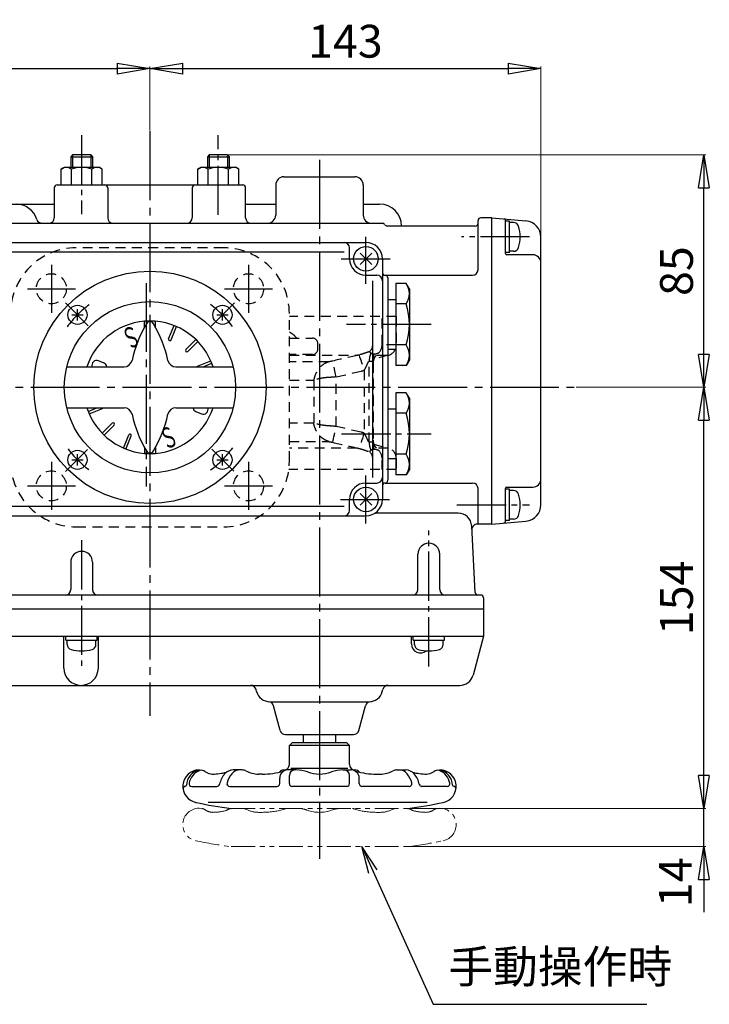
# Model space of a CAD drawing. Extents: x -688 to 198, y -612 to 431.
# Drawn here: x -553 to -301, y 71 to 431 of the extents above; entities that cross this region are included whole.
import ezdxf
from ezdxf.enums import TextEntityAlignment as Align

# ---------------------------------------------------------------- set-up
doc = ezdxf.new("R2010")
doc.units = 0
doc.header["$LTSCALE"] = 2
doc.header["$MEASUREMENT"] = 0
for name, pattern in [('CENTER', [12, 9, -1, 1, -1]), ('DASHED', [2, 1.2, -0.8]), ('PHANTOM', [2.5, 1.25, -0.25, 0.25, -0.25, 0.25, -0.25])]:
    doc.linetypes.add(name, pattern=pattern)
doc.layers.get('0').update_dxf_attribs({"linetype": 'CONTINUOUS', "plot": 0})
doc.layers.get('DEFPOINTS').update_dxf_attribs({"color": 8, "linetype": 'CONTINUOUS', "lineweight": 18})
for name, color, linetype in [('1', 7, 'CONTINUOUS'), ('2', 7, 'CONTINUOUS'), ('304YA', 221, 'CONTINUOUS'), ('5', 7, 'CONTINUOUS'), ('HexagonNut', 131, 'CONTINUOUS'), ('TXT1(J)', 150, 'CONTINUOUS')]:
    doc.layers.add(name, color=color, linetype=linetype)
doc.styles.get("Standard").update_dxf_attribs({"font": 'simplex.shx', "bigfont": 'BIGFONT.shx'})
doc.dimstyles.get("Standard").update_dxf_attribs({"dimscale": 4, "dimtxt": 3, "dimasz": 3, "dimexe": 0.18, "dimexo": 0.0625, "dimgap": 1, "dimtad": 1, "dimdsep": 46, "dimtxsty": 'STANDARD', "dimblk": 'CLOSED', "dimcen": 0.09, "dimclrd": 6, "dimclre": 6, "dimclrt": 2, "dimadec": 0, "dimazin": 2, "dimtfac": 1, "dimtmove": 0, "dimatfit": 3, "dimldrblk": 'CLOSED', "dimfxl": 1, "dimtolj": 1, "dimtzin": 0, "dimlwd": -1, "dimlwe": 13, "dimarcsym": 0})
doc.dimstyles.new('STANDARD_2', dxfattribs={"dimscale": 2, "dimtxt": 2.7, "dimasz": 3, "dimexe": 1, "dimexo": 0.5, "dimgap": 1, "dimtad": 1, "dimdec": 4, "dimzin": 9, "dimdsep": 46, "dimtxsty": 'STANDARD', "dimblk": 'OPEN', "dimcen": 0, "dimadec": 0, "dimazin": 2, "dimtfac": 1, "dimtdec": 4, "dimtix": 1, "dimtmove": 0, "dimatfit": 0, "dimldrblk": 'OPEN', "dimfxl": 1, "dimtolj": 1, "dimtzin": 0, "dimarcsym": 0})

# ---------------------------------------------------------------- blocks, each defined once
blk = doc.blocks.new('_Closed')
at = {"color": 0, "linetype": 'ByBlock', "lineweight": -2}
for p, q in [((-1, 0.167), (0, 0)), ((-1, 0.167), (-1, -0.167)), ((0, 0), (-1, -0.167)), ((0, 0), (-1, 0))]:
    blk.add_line(p, q, dxfattribs=at)
blk = doc.blocks.new('*D4')
at = {"layer": '5', "color": 6, "lineweight": 13, "transparency": 16777216}
for p, q in [((-505.26, 390.84), (-505.26, 414.24)), ((-362.26, 352.11), (-362.26, 414.24))]:
    blk.add_line(p, q, dxfattribs=at)
at = {"layer": '5', "color": 6, "transparency": 16777216}
blk.add_line((-493.26, 413.52), (-374.26, 413.52), dxfattribs=at)
at = {"layer": 'DEFPOINTS', "color": 0, "transparency": 16777216}
for p in [(-362.26, 413.52), (-505.26, 390.59), (-362.26, 351.86)]:
    blk.add_point(p, dxfattribs=at)
at = {"layer": '5', "color": 6, "transparency": 16777216, "xscale": 12, "yscale": 12, "zscale": 12, "rotation": 180}
blk.add_blockref('_Closed', (-505.26, 413.52), dxfattribs=at)
at = {"layer": '5', "color": 6, "transparency": 16777216, "xscale": 12, "yscale": 12, "zscale": 12}
blk.add_blockref('_Closed', (-362.26, 413.52), dxfattribs=at)
at = {"layer": '5', "color": 2, "transparency": 16777216, "insert": (-433.76, 423.52), "char_height": 12, "attachment_point": 5}
blk.add_mtext('\\A1;143', dxfattribs=at)
blk = doc.blocks.new('*D5')
at = {"layer": '5', "color": 6, "lineweight": 13, "transparency": 16777216}
for p, q in [((-672.26, 220.18), (-672.26, 414.24)), ((-505.26, 390.84), (-505.26, 414.24))]:
    blk.add_line(p, q, dxfattribs=at)
at = {"layer": '5', "color": 6, "transparency": 16777216}
blk.add_line((-660.26, 413.52), (-517.26, 413.52), dxfattribs=at)
at = {"layer": 'DEFPOINTS', "color": 0, "transparency": 16777216}
for p in [(-505.26, 413.52), (-505.26, 390.59), (-672.26, 219.93)]:
    blk.add_point(p, dxfattribs=at)
at = {"layer": '5', "color": 6, "transparency": 16777216, "xscale": 12, "yscale": 12, "zscale": 12, "rotation": 180}
blk.add_blockref('_Closed', (-672.26, 413.52), dxfattribs=at)
at = {"layer": '5', "color": 6, "transparency": 16777216, "xscale": 12, "yscale": 12, "zscale": 12}
blk.add_blockref('_Closed', (-505.26, 413.52), dxfattribs=at)
at = {"layer": '5', "color": 2, "transparency": 16777216, "insert": (-588.76, 423.52), "char_height": 12, "attachment_point": 5}
blk.add_mtext('\\A1;167', dxfattribs=at)
blk = doc.blocks.new('*D6')
at = {"layer": '5', "color": 6, "lineweight": 13, "transparency": 16777216}
for p, q in [((-476.68, 381.93), (-301.94, 381.93)), ((-349.32, 296.93), (-301.94, 296.93))]:
    blk.add_line(p, q, dxfattribs=at)
at = {"layer": '5', "color": 6, "transparency": 16777216}
blk.add_line((-302.66, 308.93), (-302.66, 369.93), dxfattribs=at)
at = {"layer": 'DEFPOINTS', "color": 0, "transparency": 16777216}
for p in [(-476.93, 381.93), (-302.66, 381.93), (-349.57, 296.93)]:
    blk.add_point(p, dxfattribs=at)
at = {"layer": '5', "color": 6, "transparency": 16777216, "xscale": 12, "yscale": 12, "zscale": 12}
for p, rotation in [((-302.66, 381.93), 90), ((-302.66, 296.93), 270)]:
    blk.add_blockref('_Closed', p, dxfattribs=dict(at, rotation=rotation))
at = {"layer": '5', "color": 2, "transparency": 16777216, "insert": (-312.66, 339.43), "char_height": 12, "attachment_point": 5, "rotation": 90}
blk.add_mtext('\\A1;85', dxfattribs=at)
blk = doc.blocks.new('*D7')
at = {"layer": '5', "color": 6, "lineweight": 13, "transparency": 16777216}
for p, q in [((-349.32, 296.93), (-301.94, 296.93)), ((-410.73, 142.93), (-301.94, 142.93))]:
    blk.add_line(p, q, dxfattribs=at)
at = {"layer": '5', "color": 6, "transparency": 16777216}
blk.add_line((-302.66, 154.93), (-302.66, 284.93), dxfattribs=at)
at = {"layer": 'DEFPOINTS', "color": 0, "transparency": 16777216}
for p in [(-349.57, 296.93), (-302.66, 296.93), (-410.98, 142.93)]:
    blk.add_point(p, dxfattribs=at)
at = {"layer": '5', "color": 6, "transparency": 16777216, "xscale": 12, "yscale": 12, "zscale": 12}
for p, rotation in [((-302.66, 296.93), 90), ((-302.66, 142.93), 270)]:
    blk.add_blockref('_Closed', p, dxfattribs=dict(at, rotation=rotation))
at = {"layer": '5', "color": 2, "transparency": 16777216, "insert": (-312.66, 219.93), "char_height": 12, "attachment_point": 5, "rotation": 90}
blk.add_mtext('\\A1;154', dxfattribs=at)
blk = doc.blocks.new('A$C711D47E1')
at = {"layer": '2'}
for p, q in [((-50.860297, -10.375), (-50.860297, 11.875)), ((-50.5, 12.375), (-18, 12.375)), ((-15.374886, -8.25), (-15.374886, 9.75)), ((-50.5, -10.875), (-18, -10.875))]:
    blk.add_line(p, q, dxfattribs=at)
blk = doc.blocks.new('*D18')
at = {"layer": '5', "color": 6, "transparency": 16777216}
for p, q in [((-302.66, 154.93), (-302.66, 166.93)), ((-302.66, 128.93), (-302.66, 142.93)), ((-302.66, 116.93), (-302.66, 104.93))]:
    blk.add_line(p, q, dxfattribs=at)
at = {"layer": '5', "color": 6, "lineweight": 13, "transparency": 16777216}
for p, q in [((-349.32, 142.93), (-301.94, 142.93)), ((-410.73, 128.93), (-301.94, 128.93))]:
    blk.add_line(p, q, dxfattribs=at)
at = {"layer": 'DEFPOINTS', "color": 0, "transparency": 16777216}
for p in [(-349.57, 142.93), (-302.66, 142.93), (-410.98, 128.93)]:
    blk.add_point(p, dxfattribs=at)
at = {"layer": '5', "color": 6, "transparency": 16777216, "xscale": 12, "yscale": 12, "zscale": 12}
for p, rotation in [((-302.66, 142.93), 270), ((-302.66, 128.93), 90)]:
    blk.add_blockref('_Closed', p, dxfattribs=dict(at, rotation=rotation))
at = {"layer": '5', "color": 2, "transparency": 16777216, "insert": (-313.08, 115.9), "char_height": 12, "attachment_point": 5, "rotation": 90}
blk.add_mtext('\\A1;14', dxfattribs=at)
blk = doc.blocks.new('_OPEN')
at = {"color": 0, "linetype": 'ByBlock'}
for p, q in [((-1, 0.167), (0, 0)), ((-1, -0.167), (0, 0)), ((0, 0), (-1, 0))]:
    blk.add_line(p, q, dxfattribs=at)

msp = doc.modelspace()

# ---------------------------------------------------------------- linework, layer by layer
at = {"layer": '1', "color": 2, "linetype": 'CENTER', "ltscale": 1.4}
for p, q in [((-505.258, 390.591), (-505.258, 176.829)), ((-443.258, 380.079), (-443.258, 124.427)), ((-506.658, 335.067), (-506.658, 260.652)), ((-683.258, 296.929), (-349.571, 296.929))]:
    msp.add_line(p, q, dxfattribs=at)
at = {"layer": '2', "color": 2, "linetype": 'CENTER'}
for p, q in [((-530.258, 389.199), (-530.258, 360.229)), ((-480.258, 359.979), (-480.258, 389.199)), ((-426.258, 334.729), (-426.258, 351.951)), ((-366.408, 351.929), (-391.258, 351.929)), ((-435.364, 343.929), (-416.928, 343.929)), ((-541.32, 341.764), (-541.32, 324.22)), ((-469.195, 341.764), (-469.195, 324.22)), ((-550.092, 332.992), (-532.548, 332.992)), ((-477.967, 332.992), (-460.423, 332.992)), ((-536.151, 327.823), (-527.8, 319.472)), ((-482.867, 319.32), (-474.32, 327.867)), ((-402.375, 319.929), (-433.358, 319.929)), ((-435.197, 279.929), (-402.375, 279.929)), ((-536.097, 266.09), (-528.046, 274.141)), ((-482.686, 274.357), (-474.554, 266.226)), ((-541.32, 269.639), (-541.32, 252.095)), ((-469.195, 269.639), (-469.195, 252.095)), ((-426.258, 247.161), (-426.258, 264.626)), ((-550.092, 260.867), (-532.548, 260.867)), ((-477.967, 260.867), (-460.423, 260.867)), ((-435.606, 255.929), (-417.413, 255.929)), ((-392.958, 253.929), (-366.408, 253.929)), ((-403.258, 194.879), (-403.258, 244.599)), ((-530.258, 241.04), (-530.258, 194.879))]:
    msp.add_line(p, q, dxfattribs=at)
at = {"layer": '2'}
for p, q in [((-533.581, 381.929), (-534.258, 381.253)), ((-526.934, 381.929), (-533.581, 381.929)), ((-526.934, 381.929), (-526.258, 381.253)), ((-483.581, 381.929), (-484.258, 381.253)), ((-476.934, 381.929), (-483.581, 381.929)), ((-476.934, 381.929), (-476.258, 381.253)), ((-534.258, 381.253), (-526.258, 381.253)), ((-534.258, 381.253), (-534.258, 377.429)), ((-526.258, 381.253), (-526.258, 377.429)), ((-484.258, 381.253), (-476.258, 381.253)), ((-484.258, 381.253), (-484.258, 377.429)), ((-476.258, 381.253), (-476.258, 377.429)), ((-537.758, 376.708), (-536.508, 377.429)), ((-537.758, 370.929), (-537.758, 376.708)), ((-536.508, 377.429), (-524.008, 377.429)), ((-534.008, 370.929), (-534.008, 376.708)), ((-526.508, 370.929), (-526.508, 376.708)), ((-522.758, 376.708), (-524.008, 377.429)), ((-522.758, 370.929), (-522.758, 376.708)), ((-487.758, 376.708), (-486.508, 377.429)), ((-487.758, 370.929), (-487.758, 376.708)), ((-486.508, 377.429), (-474.008, 377.429)), ((-484.008, 370.929), (-484.008, 376.708)), ((-476.508, 370.929), (-476.508, 376.708)), ((-472.758, 376.708), (-474.008, 377.429)), ((-472.758, 370.929), (-472.758, 376.708)), ((-539.258, 370.929), (-471.258, 370.929)), ((-459.258, 370.929), (-459.258, 359.929)), ((-456.258, 373.929), (-430.258, 373.929)), ((-427.258, 370.929), (-427.258, 359.929)), ((-540.258, 369.929), (-540.258, 358.929)), ((-520.718, 369.929), (-520.718, 358.929)), ((-489.797, 369.929), (-489.797, 358.929)), ((-470.258, 358.929), (-470.258, 369.929)), ((-567.617, 363.929), (-540.258, 363.929)), ((-470.258, 363.929), (-459.258, 363.929)), ((-427.258, 363.929), (-421.258, 363.929)), ((-579.8, 356.929), (-420.258, 356.929)), ((-385.258, 339.929), (-385.258, 357.929)), ((-380.258, 358.929), (-384.258, 358.929)), ((-380.258, 246.929), (-380.258, 358.929)), ((-380.258, 358.929), (-367.735, 357.834)), ((-375.258, 345.929), (-375.258, 358.034)), ((-373.758, 357.679), (-375.258, 357.679)), ((-373.758, 346.179), (-373.758, 357.679)), ((-372.231, 357.179), (-373.758, 357.179)), ((-386.258, 355.929), (-418.526, 355.929)), ((-574.258, 349.929), (-426.258, 349.929)), ((-362.258, 254.002), (-362.258, 351.857)), ((-432.258, 343.929), (-432.258, 347.929)), ((-428.379, 341.808), (-424.136, 346.051)), ((-424.136, 341.808), (-428.379, 346.051)), ((-373.758, 346.179), (-375.258, 346.179)), ((-372.231, 346.679), (-373.758, 346.679)), ((-420.258, 343.929), (-420.258, 255.929)), ((-365.258, 345.429), (-374.758, 345.429)), ((-426.258, 337.929), (-422.258, 337.929)), ((-419.258, 337.929), (-387.258, 337.929)), ((-418.258, 336.929), (-418.258, 262.929)), ((-415.358, 334.94), (-415.358, 304.918)), ((-411.519, 334.94), (-415.358, 334.94)), ((-410.358, 332.929), (-411.519, 334.94)), ((-410.358, 332.929), (-410.358, 306.929)), ((-415.358, 328.929), (-418.258, 328.929)), ((-531.774, 321.346), (-531.774, 325.546)), ((-478.741, 321.346), (-478.741, 325.546)), ((-411.519, 327.435), (-415.358, 327.435)), ((-533.874, 323.446), (-529.674, 323.446)), ((-507.258, 318.952), (-507.258, 321.095)), ((-503.258, 318.952), (-503.258, 321.095)), ((-480.841, 323.446), (-476.641, 323.446)), ((-498.441, 314.693), (-496.442, 319.519)), ((-497.517, 314.31), (-495.518, 319.136)), ((-492.162, 310.732), (-488.468, 314.426)), ((-491.455, 310.025), (-487.761, 313.719)), ((-418.258, 310.929), (-415.358, 310.929)), ((-411.519, 312.424), (-415.358, 312.424)), ((-522.059, 305.783), (-524.081, 306.621)), ((-487.877, 304.67), (-483.051, 306.669)), ((-410.358, 306.929), (-411.519, 304.918)), ((-535.68, 304.429), (-514.743, 304.429)), ((-495.773, 304.429), (-474.835, 304.429)), ((-485.844, 304.429), (-482.668, 305.745)), ((-411.519, 304.918), (-415.358, 304.918)), ((-415.358, 294.94), (-415.358, 264.918)), ((-411.519, 294.94), (-415.358, 294.94)), ((-410.358, 292.929), (-411.519, 294.94)), ((-410.358, 292.929), (-410.358, 266.929)), ((-535.68, 289.429), (-514.743, 289.429)), ((-527.847, 288.114), (-524.671, 289.429)), ((-527.464, 287.19), (-522.639, 289.189)), ((-495.773, 289.429), (-474.835, 289.429)), ((-415.358, 288.929), (-418.258, 288.929)), ((-488.456, 288.076), (-486.434, 287.238)), ((-411.519, 287.435), (-415.358, 287.435)), ((-522.754, 280.14), (-519.061, 283.834)), ((-522.047, 279.433), (-518.353, 283.126)), ((-514.997, 274.723), (-512.998, 279.548)), ((-514.073, 274.34), (-512.074, 279.166)), ((-507.258, 274.907), (-507.258, 272.763)), ((-503.258, 274.907), (-503.258, 272.763)), ((-533.874, 270.413), (-529.674, 270.413)), ((-531.774, 268.313), (-531.774, 272.513)), ((-480.841, 270.413), (-476.641, 270.413)), ((-478.741, 268.313), (-478.741, 272.513)), ((-418.258, 270.929), (-415.358, 270.929)), ((-411.519, 272.424), (-415.358, 272.424)), ((-410.358, 266.929), (-411.519, 264.918)), ((-411.519, 264.918), (-415.358, 264.918)), ((-426.258, 261.929), (-422.258, 261.929)), ((-419.258, 261.929), (-387.258, 261.929)), ((-385.258, 246.929), (-385.258, 259.929)), ((-375.258, 247.825), (-375.258, 259.929)), ((-373.758, 259.679), (-375.258, 259.679)), ((-374.758, 260.429), (-365.258, 260.429)), ((-373.758, 248.179), (-373.758, 259.679)), ((-432.258, 251.929), (-432.258, 255.929)), ((-428.379, 253.808), (-424.136, 258.051)), ((-424.136, 253.808), (-428.379, 258.051)), ((-372.231, 259.179), (-373.758, 259.179)), ((-584.557, 249.929), (-426.258, 249.929)), ((-392.575, 250.929), (-422.958, 250.929)), ((-372.231, 248.679), (-373.758, 248.679)), ((-386.307, 221.877), (-387.582, 246.191)), ((-380.258, 246.929), (-385.513, 246.929)), ((-380.258, 246.929), (-367.735, 248.025)), ((-373.758, 248.179), (-375.258, 248.179)), ((-407.258, 222.929), (-407.258, 235.929)), ((-399.258, 222.929), (-399.258, 235.929)), ((-534.258, 232.929), (-534.258, 222.929)), ((-526.258, 232.929), (-526.258, 222.929)), ((-384.258, 220.929), (-671.258, 220.929)), ((-383.258, 219.929), (-383.258, 205.929)), ((-672.258, 215.929), (-383.258, 215.929)), ((-671.008, 205.929), (-383.258, 205.929)), ((-536.743, 194.233), (-536.743, 205.929)), ((-536.008, 204.429), (-536.008, 205.929)), ((-524.508, 204.429), (-524.508, 205.929)), ((-524.136, 194.233), (-524.136, 205.929)), ((-409.624, 203.057), (-409.624, 205.929)), ((-409.008, 204.429), (-409.008, 205.929)), ((-397.508, 204.429), (-397.508, 205.929)), ((-383.258, 205.929), (-387.088, 191.635)), ((-536.008, 204.429), (-524.508, 204.429)), ((-535.508, 202.902), (-535.508, 204.429)), ((-525.008, 202.902), (-525.008, 204.429)), ((-409.008, 204.429), (-397.508, 204.429)), ((-408.508, 202.902), (-408.508, 204.429)), ((-398.008, 202.902), (-398.008, 204.429)), ((-636.371, 187.929), (-391.917, 187.929)), ((-466.251, 185.635), (-466.468, 186.447)), ((-420.265, 185.635), (-420.047, 186.447)), ((-461.421, 181.929), (-425.094, 181.929)), ((-457.655, 171.412), (-460.083, 180.472)), ((-428.86, 171.412), (-426.433, 180.472)), ((-455.723, 169.929), (-430.792, 169.929)), ((-449.258, 169.929), (-449.258, 166.929)), ((-437.258, 166.929), (-437.258, 169.929)), ((-453.258, 166.929), (-454.258, 165.929)), ((-454.258, 158.979), (-454.258, 165.929)), ((-432.258, 165.929), (-454.258, 165.929)), ((-433.258, 166.929), (-453.258, 166.929)), ((-433.258, 166.929), (-432.258, 165.929)), ((-432.258, 158.979), (-432.258, 165.929)), ((-487.291, 156.979), (-486.139, 156.842)), ((-471.558, 156.979), (-474.858, 156.979)), ((-464.158, 155.479), (-465.508, 155.479)), ((-451.743, 156.979), (-454.808, 156.979)), ((-454.258, 151.979), (-454.258, 154.979)), ((-453.758, 157.629), (-432.858, 157.629)), ((-434.758, 156.979), (-431.708, 156.979)), ((-432.258, 151.979), (-432.258, 154.979)), ((-422.358, 155.479), (-421.008, 155.479)), ((-414.958, 156.979), (-411.658, 156.979)), ((-400.376, 156.842), (-399.224, 156.979)), ((-457.808, 151.979), (-457.808, 153.979)), ((-428.708, 151.979), (-428.708, 153.979)), ((-489.976, 150.979), (-480.763, 150.979)), ((-476.099, 150.979), (-458.808, 150.979)), ((-433.258, 150.979), (-453.258, 150.979)), ((-410.416, 150.979), (-427.708, 150.979)), ((-396.539, 150.979), (-405.753, 150.979)), ((-403.808, 145.079), (-483.908, 145.079))]:
    msp.add_line(p, q, dxfattribs=at)
at = {"layer": '2', "color": 2}
for p, q in [((-533.581, 381.929), (-533.581, 377.429)), ((-526.934, 381.929), (-526.934, 377.429)), ((-483.581, 381.929), (-483.581, 377.429)), ((-476.934, 381.929), (-476.934, 377.429))]:
    msp.add_line(p, q, dxfattribs=at)
at = {"layer": '2', "linetype": 'PHANTOM', "lineweight": 18, "ltscale": 3.5}
for p, q in [((-487.291, 142.979), (-486.139, 142.842)), ((-475.54, 142.929), (-410.975, 142.929)), ((-464.158, 141.479), (-465.508, 141.479)), ((-422.358, 141.479), (-421.008, 141.479)), ((-400.376, 142.842), (-399.224, 142.979)), ((-475.54, 128.929), (-410.975, 128.929))]:
    msp.add_line(p, q, dxfattribs=at)
at = {"layer": '2'}
for centre, radius in [((-426.258, 343.929), 4.5), ((-505.258, 296.929), 42.5), ((-505.258, 296.929), 31.333), ((-531.774, 323.446), 3.5), ((-478.741, 323.446), 3.5), ((-531.774, 270.413), 3.5), ((-478.741, 270.413), 3.5), ((-426.258, 255.929), 4.5)]:
    msp.add_circle(centre, radius, dxfattribs=at)
for centre, radius, start, end in [((-535.883, 374.297), 3.054, 52.12112, 127.87888), ((-530.258, 366.101), 11.25, 70.52878, 109.43494), ((-524.633, 374.297), 3.054, 52.12112, 127.87888), ((-485.883, 374.297), 3.054, 52.12112, 127.87888), ((-480.258, 366.101), 11.25, 70.52878, 109.43494), ((-474.633, 374.297), 3.054, 52.12112, 127.87888), ((-539.258, 369.929), 1, 90, 180), ((-521.718, 369.929), 1, 0, 90), ((-488.797, 369.929), 1, 90, 180), ((-471.258, 369.929), 1, 0, 90), ((-456.258, 370.929), 3, 90, 180), ((-430.258, 370.929), 3, 0, 90), ((-554.258, 355.929), 8, 17.4576, 162.5424), ((-421.258, 355.929), 8, 0, 90), ((-544.718, 358.929), 2, 197.4576, 270), ((-542.258, 358.929), 2, 270, 0), ((-518.718, 358.929), 2, 180, 270), ((-491.797, 358.929), 2, 270, 0), ((-468.258, 358.929), 2, 180, 270), ((-462.258, 359.929), 3, 270, 0), ((-424.258, 359.929), 3, 180, 270), ((-420.258, 355.929), 1, 30, 90), ((-386.258, 356.929), 1, 270, 0), ((-384.258, 357.929), 1, 90, 180), ((-375.758, 358.034), 0.5, 0, 85), ((-372.231, 355.279), 1.9, 16.07286, 90), ((-368.258, 351.857), 6, 0, 85), ((-418.526, 356.929), 1, 210, 270), ((-383.858, 351.929), 14, 343.92714, 16.07286), ((-434.258, 347.929), 2, 0, 90), ((-426.258, 343.929), 6, 0, 90), ((-374.758, 345.929), 0.5, 180, 270), ((-372.231, 348.579), 1.9, 270, 343.92714), ((-426.258, 343.929), 6, 180, 270), ((-365.258, 342.429), 3, 0, 90), ((-419.258, 338.929), 1, 180, 270), ((-387.258, 339.929), 2, 270, 0), ((-422.258, 335.929), 2, 0, 90), ((-419.258, 336.929), 1, 0, 90), ((-417.003, 331.188), 6.645, 325.61574, 34.38426), ((-435.197, 319.929), 24.839, 342.41205, 17.58795), ((-505.258, 296.929), 24.249, 18.01674, 161.98326), ((-505.258, 319.429), 1.5, 30.64569, 149.35431), ((-467.833, 297.256), 45, 149.35431, 167.7639), ((-542.682, 297.256), 45, 12.2361, 30.64569), ((-497.979, 314.502), 0.5, 157.5, 337.5), ((-491.808, 310.379), 0.5, 135, 315), ((-417.003, 308.671), 6.645, 325.61574, 34.38426), ((-524.751, 305.004), 1.75, 67.5, 199.15729), ((-514.743, 307.429), 3, 270, 347.7639), ((-495.773, 307.429), 3, 192.2361, 270), ((-522.729, 304.166), 1.75, 8.65029, 67.5), ((-487.685, 304.208), 0.5, 112.5, 153.73498), ((-417.003, 291.188), 6.645, 325.61574, 34.38426), ((-505.258, 296.929), 24.249, 198.01674, 341.98326), ((-522.83, 289.651), 0.5, 292.5, 333.73498), ((-514.743, 286.429), 3, 12.2361, 90), ((-495.773, 286.429), 3, 90, 167.7639), ((-487.787, 289.693), 1.75, 188.65029, 247.5), ((-485.764, 288.855), 1.75, 247.5, 19.15729), ((-467.833, 296.603), 45, 192.2361, 210.64569), ((-542.682, 296.603), 45, 329.35431, 347.7639), ((-435.197, 279.929), 24.839, 342.41205, 17.58795), ((-518.707, 283.48), 0.5, 315, 135), ((-512.536, 279.357), 0.5, 337.5, 157.5), ((-505.258, 274.429), 1.5, 210.64569, 329.35431), ((-417.003, 268.671), 6.645, 325.61574, 34.38426), ((-422.258, 263.929), 2, 270, 0), ((-419.258, 262.929), 1, 270, 0), ((-365.258, 263.429), 3, 270, 0), ((-426.258, 255.929), 6, 90, 180), ((-419.258, 260.929), 1, 90, 180), ((-387.258, 259.929), 2, 0, 90), ((-374.758, 259.929), 0.5, 90, 180), ((-426.258, 255.929), 6, 270, 0), ((-372.231, 257.279), 1.9, 16.07286, 90), ((-383.858, 253.929), 14, 343.92714, 16.07286), ((-368.258, 254.002), 6, 275, 0), ((-434.258, 251.929), 2, 270, 0), ((-392.575, 245.929), 5, 3, 90), ((-372.231, 250.579), 1.9, 270, 343.92714), ((-385.513, 244.929), 2, 90, 183), ((-375.758, 247.825), 0.5, 275, 0), ((-403.258, 235.929), 4, 0, 180), ((-530.258, 232.929), 4, 0, 180), ((-536.258, 222.929), 2, 270, 0), ((-524.258, 222.929), 2, 180, 270), ((-409.258, 222.929), 2, 270, 0), ((-397.258, 222.929), 2, 180, 270), ((-385.309, 221.929), 1, 183, 270), ((-384.258, 219.929), 1, 0, 90), ((-533.608, 202.902), 1.9, 180, 253.92714), ((-526.908, 202.902), 1.9, 286.07286, 0), ((-406.32, 203.057), 3.304, 180, 310.85989), ((-406.608, 202.902), 1.9, 180, 253.92714), ((-399.908, 202.902), 1.9, 286.07286, 0), ((-530.258, 214.529), 14, 253.92714, 286.07286), ((-403.258, 214.529), 14, 253.92714, 286.07286), ((-530.44, 194.233), 6.303, 180, 0), ((-391.917, 192.929), 5, 270, 345), ((-468.4, 185.929), 2, 15, 90), ((-418.115, 185.929), 2, 90, 165), ((-461.421, 186.929), 5, 195, 270), ((-425.094, 186.929), 5, 270, 345), ((-462.014, 179.955), 2, 15, 85.13686), ((-424.501, 179.955), 2, 94.86314, 165), ((-455.723, 171.929), 2, 195, 270), ((-430.792, 171.929), 2, 270, 345), ((-456.258, 158.979), 2, 270, 0), ((-430.258, 158.979), 2, 180, 270), ((-487.258, 150.979), 6, 90.32127, 259.3), ((-485.958, 151.129), 6, 102.84262, 176.72066), ((-485.058, 151.079), 6, 109.24511, 169.63024), ((-486.376, 154.856), 2, 53.45232, 109.24511), ((-482.208, 160.479), 5, 233.45232, 270), ((-482.458, 175.479), 20, 270, 284.99601), ((-471.008, 149.779), 9, 140.44444, 167.29097), ((-474.858, 152.979), 4, 90, 140.44444), ((-468.408, 149.779), 9, 140.20818, 164.03799), ((-472.25, 152.979), 4, 90, 140.20818), ((-471.558, 153.979), 3, 62.22222, 90), ((-465.508, 165.479), 10, 242.22222, 270), ((-464.158, 185.479), 30, 270, 284.86989), ((-456.258, 154.979), 2, 90, 144.43756), ((-454.808, 153.979), 3, 90, 180), ((-452.258, 154.979), 2, 90, 180), ((-451.743, 144.979), 12, 69.95002, 90), ((-443.258, 168.229), 12.75, 249.95002, 290.04444), ((-434.758, 144.979), 12, 90, 110.04444), ((-434.258, 154.979), 2, 0, 90), ((-431.708, 153.979), 3, 0, 90), ((-430.258, 154.979), 2, 35.56244, 90), ((-422.358, 185.479), 30, 255.13011, 270), ((-421.008, 165.479), 10, 270, 297.77778), ((-414.958, 153.979), 3, 90, 117.77778), ((-414.266, 152.979), 4, 39.79182, 90), ((-411.658, 152.979), 4, 39.55556, 90), ((-418.108, 149.779), 9, 15.96201, 39.79182), ((-404.058, 175.479), 20, 255.00399, 270), ((-415.508, 149.779), 9, 12.70903, 39.55556), ((-404.308, 160.479), 5, 270, 306.54768), ((-400.139, 154.856), 2, 70.75489, 126.54768), ((-401.458, 151.079), 6, 10.36976, 70.75489), ((-399.258, 150.979), 6, 282.06383, 89.67873), ((-400.558, 151.129), 6, 3.27934, 77.15738), ((-492.447, 151.501), 0.5, 280.7878, 356.72066), ((-489.976, 151.979), 1, 169.63024, 270), ((-480.763, 151.979), 1, 270, 347.29097), ((-476.099, 151.979), 1, 164.03799, 270), ((-458.808, 151.979), 1, 270, 0), ((-453.258, 151.979), 1, 180, 270), ((-433.258, 151.979), 1, 270, 0), ((-427.708, 151.979), 1, 180, 270), ((-410.416, 151.979), 1, 270, 15.96201), ((-405.753, 151.979), 1, 192.70903, 270), ((-396.539, 151.979), 1, 270, 10.36976), ((-394.068, 151.501), 0.5, 183.27934, 259.2122), ((-492.166, 150.028), 1, 100.7878, 190.97221), ((-394.349, 150.028), 1, 349.02779, 79.2122), ((-457.161, 291.799), 150, 257.93617, 262.96215), ((-429.354, 291.799), 150, 277.03785, 282.06383)]:
    msp.add_arc(centre, radius, start, end, dxfattribs=at)
at = {"layer": '2', "color": 2, "linetype": 'CENTER'}
for start, end in [(126.3615, 143.88503), (36.28064, 53.73722), (216.93331, 233.41688), (306.27875, 323.82264)]:
    msp.add_arc((-505.258, 296.929), 37.5, start, end, dxfattribs=at)
at = {"layer": '2', "linetype": 'PHANTOM', "lineweight": 18, "ltscale": 3.5}
for centre, radius, start, end in [((-487.258, 136.979), 6, 90.32127, 259.3), ((-486.376, 140.856), 2, 53.45231, 83.19331), ((-482.208, 146.479), 5, 233.45232, 270), ((-482.478, 161.584), 20.107, 270.7718, 284.9761), ((-474.858, 138.979), 4, 99.06872, 127.31822), ((-471.558, 139.979), 3, 62.22222, 79.52469), ((-465.508, 151.479), 10, 242.22222, 270), ((-464.158, 171.479), 30, 270, 284.86989), ((-454.808, 139.979), 3, 100.47531, 123.39571), ((-451.758, 130.979), 12, 69.95556, 84.76782), ((-443.25, 154.271), 12.792, 249.98297, 290.02222), ((-434.758, 130.979), 12, 95.23218, 110.04444), ((-431.708, 139.979), 3, 56.60429, 79.52469), ((-422.358, 171.479), 30, 255.13011, 270), ((-421.008, 151.479), 10, 270, 297.77778), ((-414.958, 139.979), 3, 100.47531, 117.77778), ((-411.658, 138.979), 4, 52.68177, 80.93128), ((-404.037, 161.584), 20.107, 255.0239, 269.2282), ((-404.308, 146.479), 5, 270, 306.54768), ((-400.139, 140.856), 2, 96.80672, 126.54768), ((-399.258, 136.979), 6, 282.06383, 89.67873), ((-457.161, 277.799), 150, 257.93617, 262.96215), ((-429.354, 277.799), 150, 277.03785, 282.06383)]:
    msp.add_arc(centre, radius, start, end, dxfattribs=at)
at = {"layer": '304YA', "linetype": 'DASHED', "ltscale": 1.5}
for p, q in [((-478.258, 347.929), (-532.258, 347.929)), ((-454.258, 269.929), (-454.258, 323.929)), ((-415.158, 322.829), (-454.258, 322.829)), ((-423.765, 312.499), (-423.765, 322.829)), ((-420.34, 312.499), (-420.34, 322.829)), ((-415.158, 322.829), (-415.158, 312.499)), ((-454.258, 314.929), (-445.835, 314.929)), ((-443.835, 310.929), (-443.835, 312.929)), ((-445.835, 308.929), (-454.258, 308.929)), ((-454.258, 308.635), (-429.401, 308.635)), ((-439.833, 306.264), (-454.258, 306.264)), ((-425.084, 306.499), (-423.767, 306.499)), ((-418.122, 308.635), (-423.384, 307.225)), ((-426.906, 303.163), (-426.906, 280.196)), ((-423.619, 305.786), (-423.619, 277.573)), ((-445.344, 299.503), (-445.344, 283.856)), ((-454.258, 277.094), (-439.833, 277.094)), ((-429.401, 274.724), (-454.258, 274.724)), ((-423.767, 276.86), (-425.084, 276.86)), ((-423.386, 276.134), (-418.122, 274.724)), ((-423.765, 266.829), (-423.765, 270.86)), ((-420.34, 266.829), (-420.34, 270.86)), ((-415.158, 270.86), (-415.158, 266.829)), ((-415.158, 266.829), (-454.459, 266.829)), ((-532.258, 245.929), (-478.258, 245.929))]:
    msp.add_line(p, q, dxfattribs=at)
at = {"layer": '304YA', "color": 7, "linetype": 'DASHED', "ltscale": 1.5}
for p, q in [((-415.158, 312.499), (-420.34, 312.499)), ((-425.084, 276.86), (-425.084, 306.499)), ((-423.767, 306.499), (-423.767, 276.86)), ((-422.114, 308.635), (-418.122, 308.635)), ((-454.258, 299.503), (-445.344, 299.503)), ((-437.114, 282.608), (-437.114, 300.751)), ((-445.344, 283.856), (-454.258, 283.856)), ((-418.122, 274.724), (-422.114, 274.724))]:
    msp.add_line(p, q, dxfattribs=at)
at = {"layer": '304YA', "color": 7, "linetype": 'DASHED', "ltscale": 1.5, "flags": 128}
for points in [[(-437.114, 300.751), (-437.35, 301.793), (-437.579, 302.801), (-437.792, 303.744), (-437.984, 304.592), (-438.148, 305.317), (-438.279, 305.895), (-438.373, 306.31), (-438.427, 306.546)], [(-428.789, 308.764), (-428.703, 308.508), (-428.562, 308.089), (-428.371, 307.521), (-428.136, 306.82), (-427.863, 306.008), (-427.561, 305.109), (-427.239, 304.151), (-426.906, 303.163)], [(-438.427, 276.812), (-438.373, 277.049), (-438.279, 277.463), (-438.148, 278.042), (-437.984, 278.767), (-437.792, 279.614), (-437.579, 280.557), (-437.35, 281.566), (-437.114, 282.608)], [(-426.906, 280.196), (-427.239, 279.208), (-427.561, 278.25), (-427.863, 277.351), (-428.136, 276.539), (-428.371, 275.838), (-428.562, 275.269), (-428.703, 274.851), (-428.789, 274.594)]]:
    msp.add_lwpolyline(points, dxfattribs=at)
at = {"layer": '304YA', "linetype": 'DASHED', "ltscale": 1.5}
for centre in [(-541.32, 332.992), (-469.195, 332.992), (-541.32, 260.867), (-469.195, 260.867)]:
    msp.add_circle(centre, 5.5, dxfattribs=at)
for centre, radius, start, end in [((-532.258, 323.929), 24, 90, 180), ((-478.258, 323.929), 24, 0, 90), ((-445.835, 312.929), 2, 0, 90), ((-445.835, 310.929), 2, 270, 0), ((-427.244, 312.597), 3.48, 310.56515, 358.37425), ((-424.449, 312.476), 4.108, 314.01754, 0.31929), ((-419.158, 312.499), 4, 285, 0), ((-424.449, 270.883), 4.108, 359.68072, 45.98245), ((-419.158, 270.86), 4, 0, 75), ((-427.244, 270.761), 3.48, 1.62578, 49.43481), ((-532.258, 269.929), 24, 180, 270), ((-478.258, 269.929), 24, 270, 0)]:
    msp.add_arc(centre, radius, start, end, dxfattribs=at)
at = {"layer": '304YA', "color": 7, "linetype": 'DASHED', "ltscale": 1.5}
for centre, radius, start, end in [((-418.63, 306.512), 6.454, 152.64958, 180.11975), ((-417.371, 306.506), 6.396, 155.80013, 180.06841), ((-418.63, 276.847), 6.454, 179.88023, 207.35045), ((-417.371, 276.852), 6.396, 179.93158, 204.19988)]:
    msp.add_arc(centre, radius, start, end, dxfattribs=at)
for points, knots in [([(-454.258, 317.176), (-453.583, 316.767), (-452.606, 316.175), (-451.881, 315.223), (-451.657, 314.929)], [0, 0, 0, 0, 0.6911771, 1, 1, 1, 1]), ([(-440.655, 300.469), (-441.134, 300.436), (-441.592, 300.384), (-442.471, 300.253), (-442.893, 300.174), (-443.684, 300.001), (-444.056, 299.906), (-444.571, 299.758), (-444.736, 299.708), (-445.052, 299.606), (-445.203, 299.554), (-445.344, 299.503)], [0, 0, 0, 0, 0.25, 0.25, 0.5, 0.5, 0.75, 0.75, 0.875, 0.875, 1, 1, 1, 1]), ([(-437.114, 300.751), (-437.724, 300.696), (-438.323, 300.645), (-439.504, 300.551), (-440.084, 300.508), (-440.655, 300.469)], [0, 0, 0, 0, 0.5, 0.5, 1, 1, 1, 1]), ([(-440.655, 282.89), (-441.134, 282.922), (-441.592, 282.975), (-442.471, 283.105), (-442.893, 283.184), (-443.684, 283.358), (-444.056, 283.453), (-444.571, 283.601), (-444.736, 283.651), (-445.052, 283.753), (-445.203, 283.805), (-445.344, 283.856)], [0, 0, 0, 0, 0.25, 0.25, 0.5, 0.5, 0.75, 0.75, 0.875, 0.875, 1, 1, 1, 1]), ([(-437.114, 282.608), (-437.721, 282.663), (-438.319, 282.714), (-439.501, 282.808), (-440.087, 282.851), (-440.655, 282.89)], [0, 0, 0, 0, 0.5, 0.5, 1, 1, 1, 1])]:
    msp.add_open_spline(points, degree=3, knots=knots, dxfattribs=at)
at = {"layer": '304YA', "linetype": 'DASHED', "ltscale": 1.5}
for points, knots in [([(-424.98, 309.954), (-425.467, 309.831), (-426.019, 309.641), (-426.955, 309.321), (-427.289, 309.207), (-427.999, 308.982), (-428.373, 308.869), (-428.789, 308.764)], [0, 0, 0, 0, 0.5, 0.5, 0.75, 0.75, 1, 1, 1, 1]), ([(-424.98, 309.954), (-424.894, 309.869), (-424.793, 309.786), (-424.58, 309.627), (-424.468, 309.551), (-424.362, 309.477)], [0, 0, 0, 0, 0.5, 0.5, 1, 1, 1, 1]), ([(-439.833, 306.264), (-440.54, 306.063), (-441.205, 305.747), (-442.456, 304.889), (-443.027, 304.353), (-443.752, 303.448), (-443.974, 303.129), (-444.376, 302.455), (-444.556, 302.103), (-444.864, 301.386), (-444.994, 301.019), (-445.154, 300.455), (-445.201, 300.265), (-445.262, 299.98), (-445.281, 299.884), (-445.315, 299.694), (-445.331, 299.597), (-445.344, 299.503)], [0, 0, 0, 0, 0.25, 0.25, 0.5, 0.5, 0.625, 0.625, 0.75, 0.75, 0.875, 0.875, 0.9375, 0.9375, 0.96875, 0.96875, 1, 1, 1, 1]), ([(-426.906, 303.163), (-426.7, 303.441), (-426.529, 303.737), (-426.21, 304.34), (-426.065, 304.647), (-425.858, 305.104), (-425.79, 305.256), (-425.656, 305.557), (-425.589, 305.707), (-425.454, 305.995), (-425.387, 306.135), (-425.277, 306.321), (-425.239, 306.379), (-425.16, 306.469), (-425.12, 306.499), (-425.084, 306.499)], [0, 0, 0, 0, 0.25, 0.25, 0.5, 0.5, 0.625, 0.625, 0.75, 0.75, 0.875, 0.875, 0.9375, 0.9375, 1, 1, 1, 1]), ([(-424.362, 309.477), (-424.205, 309.345), (-424.03, 309.241), (-423.643, 309.117), (-423.432, 309.098), (-423.205, 309.128)], [0, 0, 0, 0, 0.5, 0.5, 1, 1, 1, 1]), ([(-423.767, 306.499), (-423.749, 306.493), (-423.708, 306.48), (-423.655, 306.346), (-423.615, 306.116), (-423.635, 305.894), (-423.645, 305.786)], [0, 0, 0, 0, 0.1357519, 0.317107, 0.6671016, 1, 1, 1, 1]), ([(-422.464, 308.55), (-422.464, 308.55), (-422.466, 308.551), (-422.707, 308.395), (-423.021, 308.032), (-423.337, 307.467), (-423.542, 306.734), (-423.651, 306.153), (-423.617, 305.824), (-423.616, 305.812)], [0, 0, 0, 0, 0.0946071, 0.2946614, 0.5002116, 0.6732345, 0.8361171, 0.9942596, 1, 1, 1, 1]), ([(-423.205, 309.128), (-423.06, 309.143), (-422.928, 309.158), (-422.679, 309.197), (-422.561, 309.223), (-422.196, 309.323), (-421.941, 309.419), (-421.594, 309.521)], [0, 0, 0, 0, 0.25, 0.25, 0.5, 0.5, 1, 1, 1, 1]), ([(-439.833, 277.094), (-440.54, 277.295), (-441.205, 277.612), (-442.456, 278.469), (-443.027, 279.006), (-443.752, 279.911), (-443.974, 280.23), (-444.376, 280.904), (-444.556, 281.256), (-444.864, 281.973), (-444.994, 282.34), (-445.154, 282.904), (-445.201, 283.094), (-445.262, 283.379), (-445.281, 283.474), (-445.315, 283.665), (-445.331, 283.762), (-445.344, 283.856)], [0, 0, 0, 0, 0.25, 0.25, 0.5, 0.5, 0.625, 0.625, 0.75, 0.75, 0.875, 0.875, 0.9375, 0.9375, 0.96875, 0.96875, 1, 1, 1, 1]), ([(-425.084, 276.86), (-425.12, 276.86), (-425.16, 276.89), (-425.238, 276.978), (-425.276, 277.036), (-425.386, 277.222), (-425.455, 277.365), (-425.657, 277.798), (-425.788, 278.102), (-426.066, 278.713), (-426.211, 279.02), (-426.528, 279.621), (-426.699, 279.917), (-426.906, 280.196)], [0, 0, 0, 0, 0.0625, 0.0625, 0.125, 0.125, 0.25, 0.25, 0.5, 0.5, 0.75, 0.75, 1, 1, 1, 1]), ([(-423.651, 277.592), (-423.638, 277.444), (-423.619, 277.223), (-423.662, 276.993), (-423.707, 276.876), (-423.752, 276.864), (-423.767, 276.86)], [0, 0, 0, 0, 0.4448495, 0.6644461, 0.8865548, 1, 1, 1, 1]), ([(-423.6, 277.573), (-423.604, 277.403), (-423.613, 276.954), (-423.476, 276.333), (-423.256, 275.731), (-422.968, 275.262), (-422.693, 274.955), (-422.453, 274.802), (-422.466, 274.808), (-422.47, 274.81)], [0, 0, 0, 0, 0.0870195, 0.2290313, 0.3756123, 0.5399929, 0.7136311, 0.912031, 1, 1, 1, 1]), ([(-439.833, 277.094), (-439.606, 277.055), (-439.372, 277.012), (-438.903, 276.918), (-438.666, 276.867), (-438.427, 276.812)], [0, 0, 0, 0, 0.5, 0.5, 1, 1, 1, 1]), ([(-428.789, 274.594), (-428.375, 274.49), (-427.998, 274.377), (-427.285, 274.15), (-426.955, 274.038), (-426.33, 273.824), (-426.036, 273.723), (-425.483, 273.544), (-425.224, 273.466), (-424.98, 273.405)], [0, 0, 0, 0, 0.25, 0.25, 0.5, 0.5, 0.75, 0.75, 1, 1, 1, 1]), ([(-424.362, 273.882), (-424.468, 273.808), (-424.58, 273.732), (-424.793, 273.573), (-424.894, 273.489), (-424.98, 273.405)], [0, 0, 0, 0, 0.5, 0.5, 1, 1, 1, 1]), ([(-423.205, 274.231), (-423.432, 274.26), (-423.643, 274.242), (-424.03, 274.118), (-424.205, 274.013), (-424.362, 273.882)], [0, 0, 0, 0, 0.5, 0.5, 1, 1, 1, 1]), ([(-421.594, 273.837), (-421.941, 273.94), (-422.196, 274.036), (-422.561, 274.136), (-422.679, 274.161), (-422.928, 274.201), (-423.06, 274.216), (-423.205, 274.231)], [0, 0, 0, 0, 0.5, 0.5, 0.75, 0.75, 1, 1, 1, 1])]:
    msp.add_open_spline(points, degree=3, knots=knots, dxfattribs=at)
for points in [[(-438.427, 306.546), (-438.907, 306.437), (-439.376, 306.343), (-439.833, 306.264)], [(-429.401, 308.635), (-432.407, 307.929), (-435.416, 307.232), (-438.427, 306.546)], [(-428.789, 308.764), (-428.992, 308.713), (-429.196, 308.671), (-429.401, 308.635)], [(-438.427, 276.812), (-435.416, 276.127), (-432.407, 275.43), (-429.401, 274.724)], [(-429.401, 274.724), (-429.196, 274.688), (-428.992, 274.645), (-428.789, 274.594)]]:
    msp.add_open_spline(points, degree=3, dxfattribs=at)
at = {"layer": '304YA', "color": 7, "linetype": 'DASHED', "ltscale": 1.5}
for points in [[(-437.114, 300.751), (-434.089, 301.436), (-431.066, 302.133), (-428.045, 302.839)], [(-428.045, 302.839), (-427.661, 302.929), (-427.281, 303.037), (-426.906, 303.163)], [(-428.045, 280.519), (-431.066, 281.226), (-434.089, 281.923), (-437.114, 282.608)], [(-426.906, 280.196), (-427.281, 280.322), (-427.661, 280.429), (-428.045, 280.519)]]:
    msp.add_open_spline(points, degree=3, dxfattribs=at)

# ---------------------------------------------------------------- block references
at = {"layer": 'HexagonNut', "linetype": 'Continuous', "xscale": 4, "yscale": 4, "zscale": 4}
msp.add_blockref('A$C711D47E1', (-362.258, 296.929), dxfattribs=at)

# ---------------------------------------------------------------- texts
at = {"layer": '2', "width": 1}
for rotation, p, p2 in [(202.5, (-510.677, 319.943), (-516.294, 317.616)), (22.5, (-499.838, 273.916), (-494.221, 276.242))]:
    msp.add_text('Ｓ', height=7.6, rotation=rotation, dxfattribs=at).set_placement(p, p2, align=Align.FIT)
at = {"layer": 'TXT1(J)', "ltscale": 0.2, "insert": (-396.118, 75.279), "char_height": 12, "attachment_point": 7, "line_spacing_factor": 0.9}
msp.add_mtext('手動操作時', dxfattribs=at)

# ---------------------------------------------------------------- dimensions: what is measured, and where the dimension line sits
at = {"layer": '5'}
for base, p1, p2, text, picture, middle in [((-505.258, 413.515), (-672.258, 219.929), (-505.258, 390.591), '167', '*D5', (-588.758, 423.515)), ((-362.258, 413.515), (-505.258, 390.591), (-362.258, 351.857), '143', '*D4', (-433.758, 423.515))]:
    dim = msp.add_linear_dim(base=base, p1=p1, p2=p2, text=text, dimstyle='STANDARD', dxfattribs=at)
    dim.commit()
    dim.dimension.update_dxf_attribs({"geometry": picture, "text_midpoint": middle})
for base, p1, p2, text, picture, middle in [((-302.657, 381.929), (-349.571, 296.929), (-476.934, 381.929), '85', '*D6', (-312.657, 339.429)), ((-302.657, 296.929), (-410.975, 142.929), (-349.571, 296.929), '154', '*D7', (-312.657, 219.929))]:
    dim = msp.add_linear_dim(base=base, p1=p1, p2=p2, angle=90, text=text, dimstyle='STANDARD', dxfattribs=at)
    dim.commit()
    dim.dimension.update_dxf_attribs({"geometry": picture, "text_midpoint": middle})
dim = msp.add_linear_dim(base=(-302.657, 142.929), p1=(-410.975, 128.929), p2=(-349.571, 142.929), angle=90, dimstyle='STANDARD', override={"dimtmove": 2}, dxfattribs=at)
dim.commit()
dim.dimension.update_dxf_attribs({"geometry": '*D18', "text_midpoint": (-313.078, 115.9), "dimtype": 160})

# ---------------------------------------------------------------- leaders
at = {"layer": 'TXT1(J)', "ltscale": 0.2}
msp.add_leader([(-427.754, 128.929), (-401.667, 71.265), (-323.53, 71.265)], dimstyle='STANDARD_2', override={"dimasz": 5}, dxfattribs=at)

doc.saveas('drawing.dxf')
